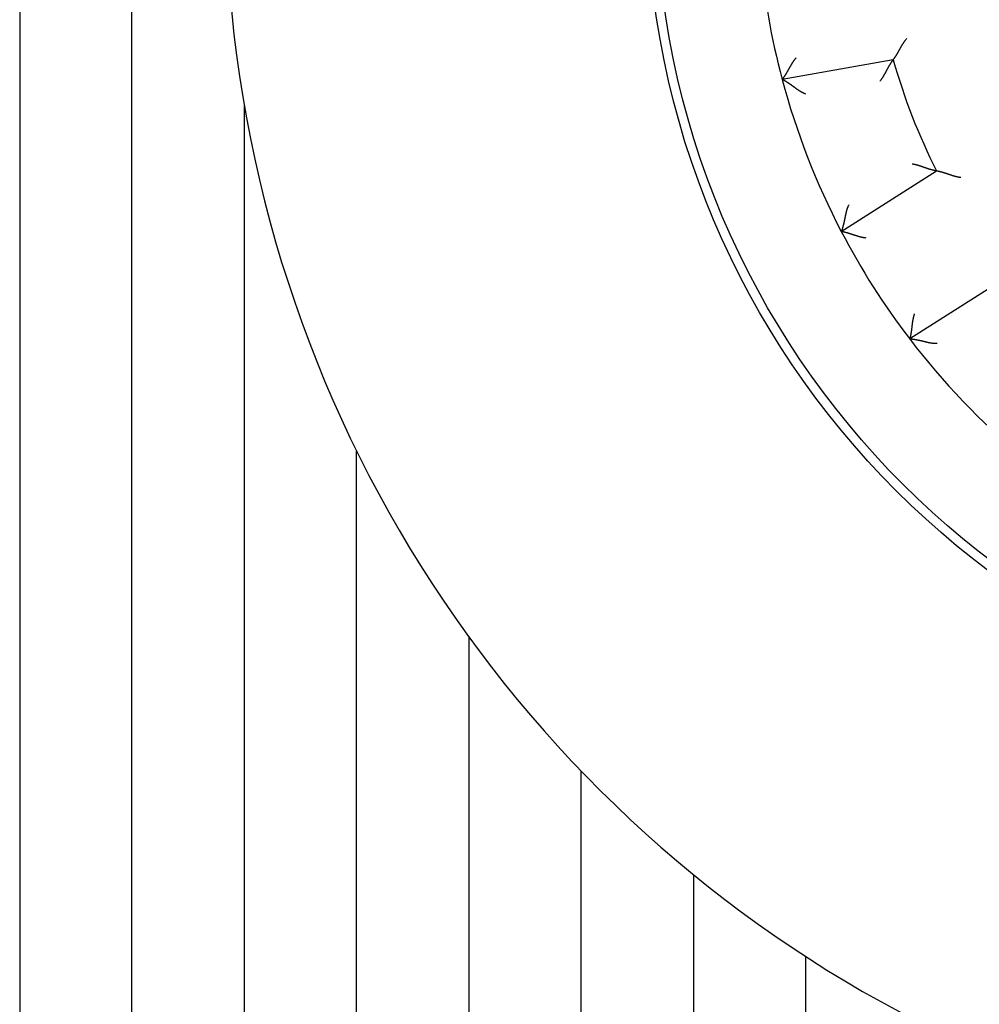
# Model space of a CAD drawing. Units: inches. Extents: x 0 to 56.4, y 0 to 43.3.
# Drawn here: x 31.3 to 32.3, y 28 to 29 of the extents above; entities that cross this region are included whole.
import ezdxf

# ---------------------------------------------------------------- set-up
doc = ezdxf.new("R2010")
doc.units = ezdxf.units.IN
doc.header["$MEASUREMENT"] = 0
doc.linetypes.add('HIDDENNEW0', pattern=[4.5, 1.5, -1.5, 1.5])
doc.layers.add('VISIBLE', color=255, linetype='HIDDENNEW0')

# ---------------------------------------------------------------- blocks, each defined once
blk = doc.blocks.new('OT1200U22 RIGHT')
at = {"layer": 'VISIBLE', "linetype": 'Continuous'}
for p, q in [((-39.49996, 95), (-39.49996, -66.01792)), ((-36.5, -63.47372), (-36.5, 95)), ((-16.16464, -4.57649), (-19.13199, -5.09971)), ((-33.49996, -5.80949), (-33.49996, -62.28793)), ((-17.55089, -9.16549), (-15.00965, -7.54654)), ((-13.18284, -10.41407), (-15.72407, -12.03302)), ((-30.5, -62.01135), (-30.5, -15.02497)), ((-27.49996, -19.99381), (-27.49996, -62.57169)), ((-24.50001, -64.12585), (-24.50001, -23.57436)), ((-21.5, -26.33914), (-21.5, -67.45475)), ((-18.50001, -95.00001), (-18.50001, -28.52621))]:
    blk.add_line(p, q, dxfattribs=at)
for points in [[(-16.16466, -4.57652), (-16.16432, -4.57609, 0.01014688), (-16.16341, -4.5749, 0.00067445), (-16.1619, -4.57291, 0.00057665), (-16.15983, -4.57018, 0.00105896), (-16.15722, -4.56671, 0.00111333), (-16.15413, -4.56253, 0.00114091), (-16.15054, -4.55766, 0.00114429), (-16.14652, -4.55213, 0.00122589), (-16.14206, -4.54595, 0.00125151), (-16.13722, -4.53916, 0.00132131), (-16.13201, -4.53176, 0.00135259), (-16.12646, -4.52379, 0.00142746), (-16.12059, -4.51525, 0.00146765), (-16.11443, -4.50619, 0.00154665), (-16.10802, -4.49661, 0.00159557), (-16.10138, -4.48655, 0.00168172), (-16.09452, -4.47601, 0.00173956), (-16.08749, -4.46503, 0.00183231), (-16.08031, -4.45362, 0.00190317), (-16.07301, -4.44182, 0.00201265), (-16.06561, -4.42963, 0.00208718), (-16.05814, -4.41709, 0.00218466), (-16.05061, -4.4042, 0.00203811), (-16.04304, -4.39101, 0.00165632), (-16.0354, -4.37752, 0.00133443), (-16.02769, -4.36375, 0.00100576), (-16.01991, -4.34973, 0.00072539), (-16.01203, -4.33548, 0.00042884), (-16.00407, -4.32101, 0.00017632), (-15.996, -4.30636, -0.00009577), (-15.98782, -4.29153, -0.00032719), (-15.97952, -4.27655, -0.00058048), (-15.97109, -4.26144, -0.00080066), (-15.96253, -4.24622, -0.00104964), (-15.95382, -4.23091, -0.00125223), (-15.94496, -4.21553, -0.00147013), (-15.93595, -4.20011, -0.00170282), (-15.92676, -4.18465, -0.00200739), (-15.91737, -4.16916, -0.00211707), (-15.90785, -4.15374, -0.00211554), (-15.8982, -4.13844, -0.00266219), (-15.88817, -4.12297, -0.00366024), (-15.87765, -4.10723, -0.00277569), (-15.86765, -4.09249, -0.00053395), (-15.85851, -4.0792, -0.00468904), (-15.84623, -4.06248, -0.00913688), (-15.82659, -4.03725, -0.00452783), (-15.80043, -4.00451, -0.00233605)], [(-18.76165, -4.52668), (-18.77363, -4.54085, 0.00436986), (-18.78536, -4.55522, 0.00449245), (-18.79682, -4.5698, 0.00438048), (-18.80804, -4.58456, 0.004015), (-18.819, -4.59948, 0.00375219), (-18.82974, -4.61453, 0.00351973), (-18.84024, -4.62971, 0.00330538), (-18.85054, -4.64498, 0.00305037), (-18.86061, -4.66033, 0.0028333), (-18.87049, -4.67574, 0.00259245), (-18.88018, -4.69119, 0.00238314), (-18.88968, -4.70664, 0.00214452), (-18.899, -4.7221, 0.00193732), (-18.90815, -4.73753, 0.00170048), (-18.91715, -4.75291, 0.00149312), (-18.92599, -4.76823, 0.00125402), (-18.93469, -4.78346, 0.00104265), (-18.94325, -4.79858, 0.00079741), (-18.95169, -4.81358, 0.0005777), (-18.96, -4.82843, 0.0003214), (-18.96821, -4.8431, 0.0000881), (-18.97632, -4.85759, -0.00018503), (-18.98432, -4.87187, -0.00043855), (-18.99225, -4.88592, -0.00073626), (-19.0001, -4.89972, -0.00101746), (-19.00788, -4.91325, -0.00134685), (-19.01559, -4.92648, -0.00166858), (-19.02326, -4.93941, -0.00204939), (-19.03088, -4.95199, -0.00219352), (-19.03842, -4.96423, -0.0020927), (-19.04587, -4.97608, -0.00201562), (-19.0532, -4.98754, -0.00190425), (-19.06037, -4.99857, -0.00183167), (-19.06736, -5.00917, -0.00173729), (-19.07414, -5.01928, -0.00167757), (-19.08069, -5.02892, -0.0015894), (-19.08697, -5.03803, -0.00153963), (-19.09296, -5.04662, -0.0014608), (-19.09863, -5.05464, -0.00141645), (-19.10395, -5.0621, -0.00133427), (-19.10889, -5.06893, -0.0013088), (-19.11345, -5.07516, -0.00125253), (-19.11757, -5.08075, -0.00119778), (-19.12121, -5.08563, -0.00107438), (-19.1243, -5.08973, -0.0011351), (-19.12703, -5.09333, -0.00106033), (-19.12958, -5.09667, -0.00107291), (-19.13194, -5.09971, -0.00150138)], [(-16.51684, -5.14629), (-16.50508, -5.13193, 0.00494136), (-16.49365, -5.11739, 0.00511996), (-16.48255, -5.10266, 0.00500783), (-16.47177, -5.08776, 0.0045706), (-16.46129, -5.07272, 0.0042561), (-16.45108, -5.05756, 0.00397414), (-16.44116, -5.04229, 0.00371128), (-16.43148, -5.02695, 0.00339165), (-16.42205, -5.01153, 0.00311703), (-16.41283, -4.99608, 0.002808), (-16.40384, -4.9806, 0.0025366), (-16.39503, -4.96512, 0.0022241), (-16.38641, -4.94966, 0.00194971), (-16.37795, -4.93424, 0.00163415), (-16.36965, -4.91888, 0.00135445), (-16.36148, -4.90359, 0.00103093), (-16.35344, -4.8884, 0.00074186), (-16.3455, -4.87334, 0.00040709), (-16.33765, -4.85841, 0.0001017), (-16.32989, -4.84364, -0.00025569), (-16.32218, -4.82905, -0.00057685), (-16.31453, -4.81465, -0.00094207), (-16.30691, -4.80048, -0.00131498), (-16.2993, -4.78655, -0.00178462), (-16.2917, -4.77288, -0.00205214), (-16.28411, -4.75949, -0.00216036), (-16.27653, -4.7464, -0.0021537), (-16.269, -4.73363, -0.001997), (-16.26154, -4.72121, -0.00190302), (-16.25417, -4.70914, -0.00181927), (-16.24693, -4.69747, -0.00175785), (-16.23982, -4.6862, -0.00166769), (-16.23289, -4.67536, -0.0016104), (-16.22614, -4.66495, -0.00153268), (-16.21962, -4.65503, -0.00148528), (-16.21334, -4.64559, -0.00141229), (-16.20733, -4.63666, -0.00137319), (-16.2016, -4.62826, -0.00130803), (-16.1962, -4.62042, -0.00127313), (-16.19113, -4.61314, -0.00120368), (-16.18644, -4.60648, -0.00118739), (-16.18212, -4.6004, -0.00114713), (-16.17822, -4.59495, -0.00110019), (-16.17477, -4.5902, -0.00097703), (-16.17186, -4.58621, -0.00106951), (-16.16928, -4.58271, -0.00112427), (-16.16688, -4.57947, -0.00119659), (-16.16466, -4.57652, -0.00160657)], [(-18.50085, -5.49614), (-18.51939, -5.48835, -0.00548231), (-18.53764, -5.48021, -0.00570385), (-18.55559, -5.47169, -0.00562016), (-18.57327, -5.46284, -0.00518066), (-18.59067, -5.45368, -0.00486375), (-18.60782, -5.44423, -0.00457412), (-18.62471, -5.43452, -0.00429991), (-18.64137, -5.42458, -0.00395794), (-18.6578, -5.41443, -0.00366083), (-18.67402, -5.40409, -0.00332197), (-18.69004, -5.3936, -0.00302162), (-18.70586, -5.38297, -0.00267368), (-18.7215, -5.37223, -0.00236628), (-18.73697, -5.3614, -0.00201273), (-18.75228, -5.35052, -0.00169869), (-18.76744, -5.3396, -0.00133709), (-18.78246, -5.32867, -0.0010149), (-18.79736, -5.31776, -0.00064468), (-18.81214, -5.30689, -0.00030998), (-18.82682, -5.29609, 0.00007764), (-18.8414, -5.28538, 0.00042079), (-18.8559, -5.27478, 0.00080661), (-18.87033, -5.26432, 0.00119163), (-18.8847, -5.25403, 0.00167022), (-18.89902, -5.24394, 0.00192065), (-18.91328, -5.23405, 0.001996), (-18.92744, -5.2244, 0.00196479), (-18.94148, -5.21499, 0.0018006), (-18.95534, -5.20584, 0.0016969), (-18.96899, -5.19696, 0.00160656), (-18.98237, -5.18837, 0.00153724), (-18.99545, -5.18009, 0.0014451), (-19.00819, -5.17212, 0.0013829), (-19.02055, -5.16448, 0.00130521), (-19.03248, -5.1572, 0.00125436), (-19.04394, -5.15027, 0.00118343), (-19.05489, -5.14373, 0.0011416), (-19.0653, -5.13757, 0.0010791), (-19.0751, -5.13183, 0.00104243), (-19.08428, -5.1265, 0.00097865), (-19.09276, -5.12162, 0.00095703), (-19.10056, -5.11717, 0.0009138), (-19.1076, -5.11319, 0.00087108), (-19.11379, -5.10971, 0.00077785), (-19.11903, -5.10679, 0.00082322), (-19.12366, -5.10423, 0.00077954), (-19.12797, -5.10187, 0.0007921), (-19.13194, -5.09971, 0.00109699)], [(-15.00963, -7.54651), (-15.01015, -7.54642, -0.01432662), (-15.01158, -7.54616, -0.00115632), (-15.01397, -7.54571, -0.00071104), (-15.01724, -7.54508, -0.00105201), (-15.02139, -7.54427, -0.00106073), (-15.02636, -7.54327, -0.00106523), (-15.03214, -7.54209, -0.00105536), (-15.03868, -7.54072, -0.0011199), (-15.04596, -7.53916, -0.00113611), (-15.05393, -7.53741, -0.00119317), (-15.06259, -7.53547, -0.00121633), (-15.07187, -7.53334, -0.00127879), (-15.08177, -7.53101, -0.0013104), (-15.09223, -7.52849, -0.00137658), (-15.10325, -7.52578, -0.00141582), (-15.11476, -7.52287, -0.00148783), (-15.12676, -7.51975, -0.00153464), (-15.13919, -7.51645, -0.00161216), (-15.15205, -7.51293, -0.00166921), (-15.16528, -7.50922, -0.00175905), (-15.17886, -7.50531, -0.00182022), (-15.19275, -7.50119, -0.00190375), (-15.20694, -7.49686, -0.00199753), (-15.22136, -7.49233, -0.00215402), (-15.23601, -7.48759, -0.0021605), (-15.25085, -7.48264, -0.0020521), (-15.26587, -7.47751, -0.00178452), (-15.28106, -7.47221, -0.00131494), (-15.29643, -7.46677, -0.00094184), (-15.31196, -7.46122, -0.00057614), (-15.32767, -7.45557, -0.00025547), (-15.34354, -7.44987, 0.00010039), (-15.35957, -7.44412, 0.00040795), (-15.37576, -7.43836, 0.00074879), (-15.39211, -7.43261, 0.00102986), (-15.40861, -7.42689, 0.00133133), (-15.42526, -7.42123, 0.00164121), (-15.44207, -7.41566, 0.00203599), (-15.45905, -7.41019, 0.00220114), (-15.47611, -7.40486, 0.00223917), (-15.49319, -7.39972, 0.00289891), (-15.5107, -7.39471, 0.00408381), (-15.52879, -7.38984, 0.00308998), (-15.54584, -7.38538, 0.00052063), (-15.56133, -7.38144, 0.0053461), (-15.58149, -7.37709, 0.01048665), (-15.61291, -7.37135, 0.00516234), (-15.65426, -7.3644, 0.00264621)], [(-14.35473, -7.72218), (-14.37332, -7.71999, -0.0050919), (-14.3918, -7.71743, -0.0052719), (-14.41016, -7.71448, -0.00515976), (-14.42841, -7.71118, -0.00472106), (-14.44655, -7.70755, -0.00440543), (-14.46456, -7.70363, -0.00412239), (-14.48245, -7.69942, -0.00385851), (-14.50021, -7.69498, -0.0035378), (-14.51784, -7.6903, -0.00326239), (-14.53534, -7.68543, -0.00295272), (-14.55269, -7.68039, -0.00268105), (-14.56991, -7.67519, -0.00236857), (-14.58699, -7.66987, -0.00209462), (-14.60392, -7.66445, -0.00177994), (-14.62069, -7.65896, -0.00150163), (-14.63732, -7.65341, -0.00118002), (-14.65379, -7.64785, -0.00089346), (-14.6701, -7.64228, -0.00056182), (-14.68624, -7.63674, -0.00026031), (-14.70222, -7.63125, 0.00009235), (-14.71803, -7.62584, 0.00040827), (-14.73366, -7.62053, 0.0007677), (-14.74912, -7.61534, 0.00113283), (-14.7644, -7.6103, 0.00159237), (-14.7795, -7.60545, 0.0018543), (-14.7944, -7.60078, 0.0019625), (-14.80908, -7.59631, 0.00195926), (-14.8235, -7.59204, 0.00181329), (-14.83763, -7.58796, 0.00172607), (-14.85145, -7.58407, 0.00164978), (-14.8649, -7.58039, 0.00159342), (-14.87797, -7.57689, 0.0015106), (-14.89061, -7.57359, 0.00145774), (-14.90282, -7.57048, 0.00138645), (-14.91452, -7.56756, 0.00134262), (-14.92572, -7.56483, 0.00127552), (-14.93635, -7.5623, 0.00123895), (-14.94641, -7.55995, 0.00117846), (-14.95585, -7.5578, 0.00114558), (-14.96464, -7.55584, 0.00108165), (-14.97274, -7.55406, 0.00106344), (-14.98014, -7.55247, 0.00101977), (-14.98681, -7.55107, 0.00097738), (-14.99266, -7.54986, 0.00087883), (-14.99758, -7.54887, 0.0009293), (-15.00191, -7.548, 0.00086585), (-15.00594, -7.54722, 0.00087576), (-15.00963, -7.54651, 0.00123036)], [(-17.35338, -8.4468), (-17.36179, -8.46507, 0.00548175), (-17.36975, -8.48341, 0.00570335), (-17.37723, -8.50182, 0.00561977), (-17.38428, -8.52029, 0.00518038), (-17.39092, -8.5388, 0.00486356), (-17.39719, -8.55735, 0.00457401), (-17.40308, -8.57592, 0.00429987), (-17.40865, -8.59451, 0.00395796), (-17.41391, -8.6131, 0.0036609), (-17.41888, -8.63168, 0.00332208), (-17.4236, -8.65024, 0.00302176), (-17.42808, -8.66876, 0.00267385), (-17.43236, -8.68725, 0.00236646), (-17.43645, -8.70568, 0.00201291), (-17.44038, -8.72405, 0.00169888), (-17.44419, -8.74234, 0.00133727), (-17.44788, -8.76055, 0.00101508), (-17.45149, -8.77866, 0.00064484), (-17.45505, -8.79666, 0.00031013), (-17.45857, -8.81454, -0.00007751), (-17.46208, -8.83229, -0.00042069), (-17.46561, -8.8499, -0.00080653), (-17.46919, -8.86735, -0.00119157), (-17.47283, -8.88464, -0.00167017), (-17.47657, -8.90176, -0.00192067), (-17.4804, -8.91868, -0.00199617), (-17.48433, -8.93537, -0.00196513), (-17.48832, -8.9518, -0.0018012), (-17.49236, -8.9679, -0.00169773), (-17.49642, -8.98367, -0.00160767), (-17.50048, -8.99904, -0.00153863), (-17.50453, -9.01399, -0.00144682), (-17.50854, -9.02847, -0.00138497), (-17.51249, -9.04245, -0.00130773), (-17.51637, -9.05588, -0.00125734), (-17.52014, -9.06873, -0.00118697), (-17.52379, -9.08095, -0.00114589), (-17.5273, -9.09252, -0.00108443), (-17.53065, -9.10338, -0.00104865), (-17.53382, -9.11351, -0.00098556), (-17.53678, -9.12284, -0.00096669), (-17.53953, -9.13138, -0.00092937), (-17.54203, -9.13908, -0.00088634), (-17.54425, -9.14582, -0.00078216), (-17.54614, -9.15151, -0.00085508), (-17.54783, -9.15653, -0.00090469), (-17.54942, -9.16118, -0.00096182), (-17.55089, -9.16545, -0.00127769)], [(-16.89068, -9.33776), (-16.90909, -9.33542, -0.0043707), (-16.92745, -9.33275, -0.00449342), (-16.94575, -9.32974, -0.00438156), (-16.964, -9.32644, -0.00401613), (-16.98216, -9.32284, -0.00375335), (-17.00025, -9.319, -0.00352092), (-17.01825, -9.31491, -0.0033066), (-17.03616, -9.3106, -0.00305159), (-17.05397, -9.30609, -0.00283452), (-17.07166, -9.30141, -0.00259365), (-17.08923, -9.29656, -0.00238433), (-17.10668, -9.29158, -0.00214568), (-17.124, -9.28649, -0.00193845), (-17.14117, -9.2813, -0.00170156), (-17.1582, -9.27603, -0.00149415), (-17.17507, -9.27071, -0.001255), (-17.19177, -9.26536, -0.00104358), (-17.2083, -9.26, -0.00079827), (-17.22465, -9.25464, -0.0005785), (-17.24081, -9.24931, -0.00032213), (-17.25678, -9.24403, -0.00008876), (-17.27255, -9.23883, 0.00018445), (-17.2881, -9.23371, 0.00043804), (-17.30343, -9.22871, 0.00073584), (-17.31854, -9.22384, 0.00101712), (-17.33342, -9.21912, 0.0013466), (-17.34804, -9.21458, 0.00166842), (-17.36243, -9.21023, 0.00204934), (-17.37655, -9.20609, 0.00219354), (-17.39038, -9.20217, 0.00209277), (-17.40388, -9.19846, 0.00201573), (-17.41702, -9.19496, 0.0019044), (-17.42976, -9.19167, 0.00183185), (-17.44207, -9.18859, 0.00173751), (-17.45391, -9.18571, 0.00167782), (-17.46525, -9.18303, 0.00158967), (-17.47603, -9.18055, 0.00153993), (-17.48626, -9.17827, 0.00146116), (-17.49586, -9.17618, 0.00141681), (-17.50482, -9.17428, 0.00133462), (-17.51307, -9.17258, 0.00130927), (-17.52064, -9.17106, 0.00125329), (-17.52747, -9.16973, 0.00119833), (-17.53345, -9.16859, 0.00107419), (-17.5385, -9.16765, 0.00113624), (-17.54295, -9.16684, 0.00106528), (-17.54709, -9.16611, 0.00107804), (-17.55089, -9.16545, 0.0015036)], [(-15.60124, -11.36191), (-15.60689, -11.37958, 0.00437007), (-15.61222, -11.39734, 0.00449254), (-15.61723, -11.4152, 0.00438043), (-15.62194, -11.43312, 0.00401483), (-15.62636, -11.4511, 0.00375191), (-15.63052, -11.46912, 0.00351936), (-15.63441, -11.48716, 0.00330495), (-15.63807, -11.50521, 0.00304988), (-15.64151, -11.52324, 0.00283276), (-15.64474, -11.54126, 0.00259188), (-15.64777, -11.55923, 0.00238255), (-15.65064, -11.57715, 0.00214392), (-15.65333, -11.59499, 0.00193671), (-15.65589, -11.61275, 0.00169987), (-15.65831, -11.6304, 0.00149252), (-15.66061, -11.64794, 0.00125345), (-15.66282, -11.66533, 0.00104209), (-15.66495, -11.68258, 0.00079689), (-15.667, -11.69966, 0.00057721), (-15.669, -11.71657, 0.00032094), (-15.67097, -11.73326, 0.00008768), (-15.67291, -11.74975, -0.00018539), (-15.67485, -11.76601, -0.00043887), (-15.67679, -11.78202, -0.00073652), (-15.67876, -11.79777, -0.00101768), (-15.68077, -11.81325, -0.001347), (-15.68284, -11.82843, -0.00166868), (-15.68497, -11.8433, -0.00204942), (-15.68719, -11.85785, -0.00219367), (-15.68948, -11.87204, -0.00209319), (-15.69183, -11.88584, -0.00201644), (-15.69421, -11.89923, -0.00190548), (-15.69661, -11.91217, -0.00183329), (-15.69902, -11.92463, -0.0017394), (-15.70141, -11.93657, -0.00168018), (-15.70378, -11.94798, -0.00159259), (-15.70609, -11.95881, -0.00154357), (-15.70834, -11.96904, -0.00146581), (-15.71051, -11.97862, -0.00142231), (-15.71258, -11.98754, -0.00134079), (-15.71453, -11.99575, -0.00131805), (-15.71635, -12.00325, -0.00126767), (-15.71803, -12.00999, -0.00121237), (-15.71953, -12.0159, -0.00107786), (-15.72081, -12.02088, -0.00116595), (-15.72196, -12.02525, -0.00118288), (-15.72305, -12.02932, -0.00123694), (-15.72408, -12.03305, -0.00167149)], [(-14.98928, -12.15775), (-15.00939, -12.15765, -0.00548099), (-15.02937, -12.15712, -0.00570244), (-15.04921, -12.15611, -0.00561872), (-15.06893, -12.1547, -0.00517927), (-15.08851, -12.15289, -0.00486238), (-15.10797, -12.15073, -0.00457278), (-15.12729, -12.14822, -0.0042986), (-15.14649, -12.14541, -0.00395668), (-15.16555, -12.14232, -0.00365962), (-15.18449, -12.13898, -0.00332083), (-15.20331, -12.13541, -0.00302053), (-15.22199, -12.13164, -0.00267266), (-15.24055, -12.1277, -0.00236532), (-15.25899, -12.12362, -0.00201184), (-15.27729, -12.11942, -0.00169787), (-15.29548, -12.11514, -0.00133634), (-15.31354, -12.11079, -0.00101423), (-15.33148, -12.10641, -0.00064409), (-15.34929, -12.10202, -0.00030945), (-15.36699, -12.09766, 0.00007807), (-15.38456, -12.09334, 0.00042116), (-15.40201, -12.0891, 0.00080689), (-15.41934, -12.08496, 0.00119182), (-15.43655, -12.08096, 0.00167028), (-15.45365, -12.07711, 0.00192073), (-15.4706, -12.07343, 0.00199626), (-15.48739, -12.06994, 0.0019653), (-15.50396, -12.06662, 0.00180151), (-15.52027, -12.06347, 0.00169816), (-15.53627, -12.06048, 0.00160822), (-15.55192, -12.05767, 0.0015393), (-15.56718, -12.05502, 0.00144765), (-15.582, -12.05254, 0.00138597), (-15.59634, -12.05021, 0.00130893), (-15.61014, -12.04805, 0.00125875), (-15.62339, -12.04604, 0.00118863), (-15.63601, -12.04418, 0.00114788), (-15.64798, -12.04248, 0.0010869), (-15.65924, -12.04092, 0.0010515), (-15.66976, -12.03951, 0.00098872), (-15.67947, -12.03825, 0.0009711), (-15.68837, -12.03713, 0.00093646), (-15.69641, -12.03615, 0.00089321), (-15.70346, -12.03531, 0.00078395), (-15.70942, -12.03462, 0.00086944), (-15.71468, -12.03404, 0.00096121), (-15.71958, -12.03351, 0.00103764), (-15.72408, -12.03305, 0.00135691)]]:
    blk.add_lwpolyline(points, format="xyb", dxfattribs=at)
for radius in [22.75, 22.5]:
    blk.add_circle((0, 0), radius, dxfattribs=at)
for radius, start, end in [(34, 134.16454, 254.23222), (19.8, 185.0746, 194.9254), (16.8, 195.80772, 206.69228), (19.8, 194.9254, 207.5746), (19.8, 207.5746, 217.4254), (19.8, 217.4254, 230.0746)]:
    blk.add_arc((0, 0), radius, start, end, dxfattribs=at)

msp = doc.modelspace()

# ---------------------------------------------------------------- block references
at = {"layer": 'VISIBLE', "color": 2, "linetype": 'Continuous', "xscale": 0.03937007874014853, "yscale": 0.03937007874014853, "zscale": 0.03937007874015748}
msp.add_blockref('OT1200U22 RIGHT', (32.8551, 29.165), dxfattribs=at)

doc.saveas('drawing.dxf')
